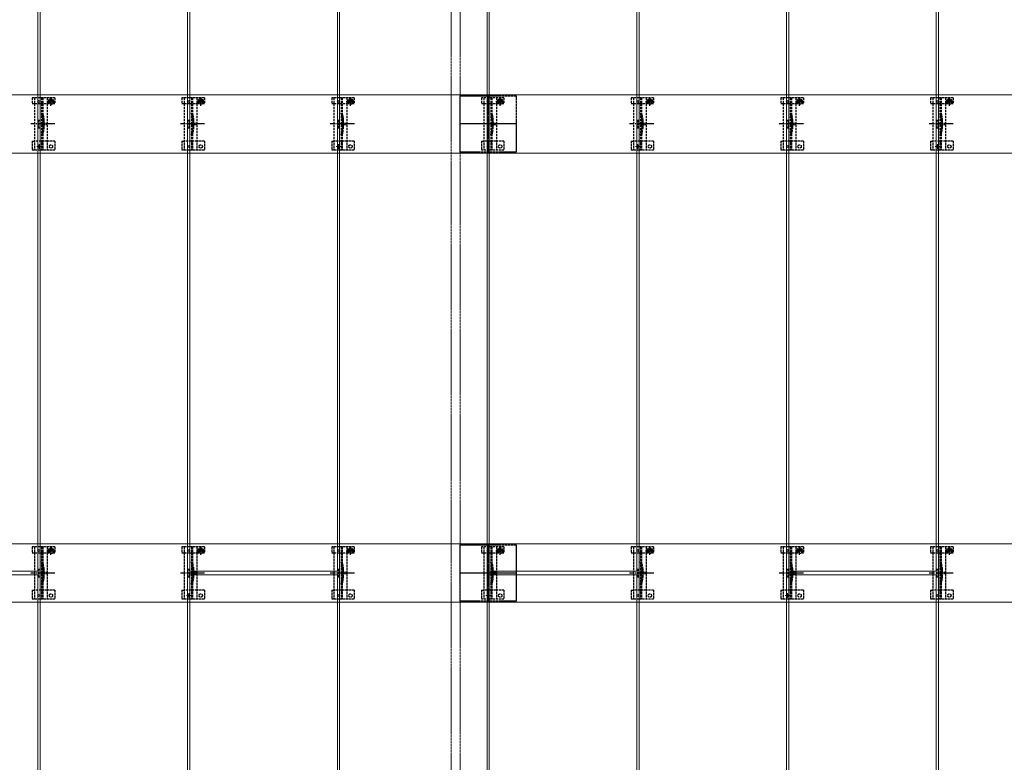
# Model space of a CAD drawing. Units: millimetres. Extents: x 0 to 8410, y 0 to 5940.
# Drawn here: x 4207 to 5522, y 3956 to 4948 of the extents above; entities that cross this region are included whole.
import ezdxf

# ---------------------------------------------------------------- set-up
doc = ezdxf.new("R2010")
doc.units = ezdxf.units.MM
doc.linetypes.add('YCENTER_1', pattern=[13, 10, -1, 1, -1])
doc.linetypes.add('YHIDDEN_1', pattern=[4, 3, -1])
for name, color, linetype, lineweight in [('YKK_11', 7, 'Continuous', 30), ('YKK_11E', 7, 'Continuous', 13), ('YKK_12', 2, 'Continuous', 13), ('YKK_13', 4, 'Continuous', 30)]:
    doc.layers.add(name, color=color, linetype=linetype, lineweight=lineweight)

msp = doc.modelspace()

# ---------------------------------------------------------------- linework, layer by layer
at = {"layer": 'YKK_11', "linetype": 'YHIDDEN_1', "lineweight": -2, "ltscale": 0.5}
for p, q in [((4795.2, 4771.1), (4795.2, 4846.1)), ((4795.2, 4846.1), (4870.2, 4846.1)), ((4870.2, 4846.1), (4870.2, 4771.1)), ((4870.2, 4771.1), (4795.2, 4771.1)), ((4795.2, 4171.1), (4795.2, 4246.1)), ((4795.2, 4246.1), (4870.2, 4246.1)), ((4870.2, 4246.1), (4870.2, 4171.1)), ((4870.2, 4171.1), (4795.2, 4171.1))]:
    msp.add_line(p, q, dxfattribs=at)
at = {"layer": 'YKK_11', "linetype": 'YCENTER_1', "lineweight": -2, "ltscale": 0.5}
for p, q in [((4832.7, 4846.1), (4832.7, 4771.1)), ((4870.2, 4808.6), (4795.2, 4808.6)), ((4832.7, 4246.1), (4832.7, 4171.1)), ((4870.2, 4208.6), (4795.2, 4208.6))]:
    msp.add_line(p, q, dxfattribs=at)
at = {"layer": 'YKK_11E'}
for p, q in [((3035.7, 4847.6), (6629.7, 4847.6)), ((6629.7, 4769.6), (3035.7, 4769.6)), ((3035.7, 4247.6), (6629.7, 4247.6)), ((6629.7, 4169.6), (3035.7, 4169.6))]:
    msp.add_line(p, q, dxfattribs=at)
at = {"layer": 'YKK_12'}
for p, q in [((4231.2, 5406.1), (4231.2, 4211.1)), ((4234.2, 3011.1), (4234.2, 5406.1)), ((4431.2, 5406.1), (4431.2, 3011.1)), ((4434.2, 4211.1), (4434.2, 5406.1)), ((4631.2, 5406.1), (4631.2, 4211.1)), ((4634.2, 3011.1), (4634.2, 5406.1)), ((4831.2, 5406.1), (4831.2, 3011.1)), ((4834.2, 4211.1), (4834.2, 5406.1)), ((5031.2, 5406.1), (5031.2, 4211.1)), ((5034.2, 3011.1), (5034.2, 5406.1)), ((5231.2, 5406.1), (5231.2, 3011.1)), ((5234.2, 4211.1), (5234.2, 5406.1)), ((5431.2, 5406.1), (5431.2, 4211.1)), ((5434.2, 3011.1), (5434.2, 5406.1)), ((4231.2, 4211.1), (4034.2, 4211.1)), ((4631.2, 4211.1), (4434.2, 4211.1)), ((5031.2, 4211.1), (4834.2, 4211.1)), ((5431.2, 4211.1), (5234.2, 4211.1)), ((4034.2, 4206.1), (4231.2, 4206.1)), ((4231.2, 4206.1), (4231.2, 1816.1)), ((4434.2, 1816.1), (4434.2, 4206.1)), ((4434.2, 4206.1), (4631.2, 4206.1)), ((4631.2, 4206.1), (4631.2, 1816.1)), ((4834.2, 1816.1), (4834.2, 4206.1)), ((4834.2, 4206.1), (5031.2, 4206.1)), ((5031.2, 4206.1), (5031.2, 1816.1)), ((5234.2, 1816.1), (5234.2, 4206.1)), ((5234.2, 4206.1), (5431.2, 4206.1)), ((5431.2, 4206.1), (5431.2, 1816.1))]:
    msp.add_line(p, q, dxfattribs=at)
at = {"layer": 'YKK_12', "linetype": 'YHIDDEN_1', "ltscale": 0.5}
for p, q in [((4783.2, 5343.1), (4783.2, 3574.1)), ((4795.2, 5343.1), (4795.2, 3574.1))]:
    msp.add_line(p, q, dxfattribs=at)
at = {"layer": 'YKK_12', "linetype": 'YHIDDEN_1'}
for p, q in [((4235.8, 4778.6), (4229.6, 4778.6)), ((4232.7, 4775.5), (4232.7, 4781.7)), ((4635.8, 4778.6), (4629.6, 4778.6)), ((4632.7, 4775.5), (4632.7, 4781.7)), ((5035.8, 4778.6), (5029.6, 4778.6)), ((5032.7, 4775.5), (5032.7, 4781.7)), ((5435.8, 4778.6), (5429.6, 4778.6)), ((5432.7, 4775.5), (5432.7, 4781.7)), ((4435.8, 4178.6), (4429.6, 4178.6)), ((4432.7, 4175.5), (4432.7, 4181.7)), ((4835.8, 4178.6), (4829.6, 4178.6)), ((4832.7, 4175.5), (4832.7, 4181.7)), ((5235.8, 4178.6), (5229.6, 4178.6)), ((5232.7, 4175.5), (5232.7, 4181.7))]:
    msp.add_line(p, q, dxfattribs=at)
at = {"layer": 'YKK_13', "linetype": 'YHIDDEN_1'}
for p, q in [((4223.7, 4843.6), (4223.7, 4835.8)), ((4253.7, 4843.6), (4223.7, 4843.6)), ((4226.7, 4843.6), (4226.7, 4773.6)), ((4236.2, 4843.6), (4236.2, 4773.6)), ((4237.7, 4843.6), (4237.7, 4773.6)), ((4243.7, 4843.6), (4243.7, 4773.6)), ((4249.1, 4840.6), (4248.3, 4840.6)), ((4248.3, 4840.6), (4248.3, 4839.7)), ((4248.7, 4832.8), (4248.7, 4844.3)), ((4249.1, 4839.7), (4249.1, 4840.6)), ((4253.7, 4843.6), (4253.7, 4835.8)), ((4423.7, 4843.6), (4423.7, 4835.8)), ((4453.7, 4843.6), (4423.7, 4843.6)), ((4426.7, 4843.6), (4426.7, 4773.6)), ((4436.2, 4843.6), (4436.2, 4773.6)), ((4437.7, 4843.6), (4437.7, 4773.6)), ((4443.7, 4843.6), (4443.7, 4773.6)), ((4449.1, 4840.6), (4448.3, 4840.6)), ((4448.3, 4840.6), (4448.3, 4839.7)), ((4448.7, 4832.8), (4448.7, 4844.3)), ((4449.1, 4839.7), (4449.1, 4840.6)), ((4453.7, 4843.6), (4453.7, 4835.8)), ((4623.7, 4843.6), (4623.7, 4835.8)), ((4653.7, 4843.6), (4623.7, 4843.6)), ((4626.7, 4843.6), (4626.7, 4773.6)), ((4636.2, 4843.6), (4636.2, 4773.6)), ((4637.7, 4843.6), (4637.7, 4773.6)), ((4643.7, 4843.6), (4643.7, 4773.6)), ((4649.1, 4840.6), (4648.3, 4840.6)), ((4648.3, 4840.6), (4648.3, 4839.7)), ((4648.7, 4832.8), (4648.7, 4844.3)), ((4649.1, 4839.7), (4649.1, 4840.6)), ((4653.7, 4843.6), (4653.7, 4835.8)), ((4823.7, 4843.6), (4823.7, 4835.8)), ((4853.7, 4843.6), (4823.7, 4843.6)), ((4826.7, 4843.6), (4826.7, 4773.6)), ((4836.2, 4843.6), (4836.2, 4773.6)), ((4837.7, 4843.6), (4837.7, 4773.6)), ((4843.7, 4843.6), (4843.7, 4773.6)), ((4849.1, 4840.6), (4848.3, 4840.6)), ((4848.3, 4840.6), (4848.3, 4839.7)), ((4848.7, 4832.8), (4848.7, 4844.3)), ((4849.1, 4839.7), (4849.1, 4840.6)), ((4853.7, 4843.6), (4853.7, 4835.8)), ((5023.7, 4843.6), (5023.7, 4835.8)), ((5053.7, 4843.6), (5023.7, 4843.6)), ((5026.7, 4843.6), (5026.7, 4773.6)), ((5036.2, 4843.6), (5036.2, 4773.6)), ((5037.7, 4843.6), (5037.7, 4773.6)), ((5043.7, 4843.6), (5043.7, 4773.6)), ((5049.1, 4840.6), (5048.3, 4840.6)), ((5048.3, 4840.6), (5048.3, 4839.7)), ((5048.7, 4832.8), (5048.7, 4844.3)), ((5049.1, 4839.7), (5049.1, 4840.6)), ((5053.7, 4843.6), (5053.7, 4835.8)), ((5223.7, 4843.6), (5223.7, 4835.8)), ((5253.7, 4843.6), (5223.7, 4843.6)), ((5226.7, 4843.6), (5226.7, 4773.6)), ((5236.2, 4843.6), (5236.2, 4773.6)), ((5237.7, 4843.6), (5237.7, 4773.6)), ((5243.7, 4843.6), (5243.7, 4773.6)), ((5249.1, 4840.6), (5248.3, 4840.6)), ((5248.3, 4840.6), (5248.3, 4839.7)), ((5248.7, 4832.8), (5248.7, 4844.3)), ((5249.1, 4839.7), (5249.1, 4840.6)), ((5253.7, 4843.6), (5253.7, 4835.8)), ((5423.7, 4843.6), (5423.7, 4835.8)), ((5453.7, 4843.6), (5423.7, 4843.6)), ((5426.7, 4843.6), (5426.7, 4773.6)), ((5436.2, 4843.6), (5436.2, 4773.6)), ((5437.7, 4843.6), (5437.7, 4773.6)), ((5443.7, 4843.6), (5443.7, 4773.6)), ((5449.1, 4840.6), (5448.3, 4840.6)), ((5448.3, 4840.6), (5448.3, 4839.7)), ((5448.7, 4832.8), (5448.7, 4844.3)), ((5449.1, 4839.7), (5449.1, 4840.6)), ((5453.7, 4843.6), (5453.7, 4835.8)), ((4223.7, 4835.8), (4226.7, 4835.8)), ((4226.8, 4835.8), (4243.7, 4835.8)), ((4243, 4838.5), (4254.5, 4838.5)), ((4243.7, 4835.8), (4246.5, 4835.8)), ((4246.5, 4838.6), (4246.5, 4835.8)), ((4247.5, 4838.9), (4246.7, 4838.9)), ((4246.7, 4838.9), (4246.7, 4838.1)), ((4246.7, 4838.1), (4247.5, 4838.1)), ((4248.3, 4837.3), (4248.3, 4836.5)), ((4248.3, 4836.5), (4249.1, 4836.5)), ((4249.1, 4836.5), (4249.1, 4837.3)), ((4250.8, 4838.9), (4249.9, 4838.9)), ((4249.9, 4838.1), (4250.8, 4838.1)), ((4250.8, 4838.1), (4250.8, 4838.9)), ((4251, 4838.6), (4251, 4835.8)), ((4251, 4835.8), (4253.7, 4835.8)), ((4423.7, 4835.8), (4426.7, 4835.8)), ((4426.8, 4835.8), (4443.7, 4835.8)), ((4443, 4838.5), (4454.5, 4838.5)), ((4443.7, 4835.8), (4446.5, 4835.8)), ((4446.5, 4838.6), (4446.5, 4835.8)), ((4447.5, 4838.9), (4446.7, 4838.9)), ((4446.7, 4838.9), (4446.7, 4838.1)), ((4446.7, 4838.1), (4447.5, 4838.1)), ((4448.3, 4837.3), (4448.3, 4836.5)), ((4448.3, 4836.5), (4449.1, 4836.5)), ((4449.1, 4836.5), (4449.1, 4837.3)), ((4450.8, 4838.9), (4449.9, 4838.9)), ((4449.9, 4838.1), (4450.8, 4838.1)), ((4450.8, 4838.1), (4450.8, 4838.9)), ((4451, 4838.6), (4451, 4835.8)), ((4451, 4835.8), (4453.7, 4835.8)), ((4623.7, 4835.8), (4626.7, 4835.8)), ((4626.8, 4835.8), (4643.7, 4835.8)), ((4643, 4838.5), (4654.5, 4838.5)), ((4643.7, 4835.8), (4646.5, 4835.8)), ((4646.5, 4838.6), (4646.5, 4835.8)), ((4647.5, 4838.9), (4646.7, 4838.9)), ((4646.7, 4838.9), (4646.7, 4838.1)), ((4646.7, 4838.1), (4647.5, 4838.1)), ((4648.3, 4837.3), (4648.3, 4836.5)), ((4648.3, 4836.5), (4649.1, 4836.5)), ((4649.1, 4836.5), (4649.1, 4837.3)), ((4650.8, 4838.9), (4649.9, 4838.9)), ((4649.9, 4838.1), (4650.8, 4838.1)), ((4650.8, 4838.1), (4650.8, 4838.9)), ((4651, 4838.6), (4651, 4835.8)), ((4651, 4835.8), (4653.7, 4835.8)), ((4823.7, 4835.8), (4826.7, 4835.8)), ((4826.8, 4835.8), (4843.7, 4835.8)), ((4843, 4838.5), (4854.5, 4838.5)), ((4843.7, 4835.8), (4846.5, 4835.8)), ((4846.5, 4838.6), (4846.5, 4835.8)), ((4847.5, 4838.9), (4846.7, 4838.9)), ((4846.7, 4838.9), (4846.7, 4838.1)), ((4846.7, 4838.1), (4847.5, 4838.1)), ((4848.3, 4837.3), (4848.3, 4836.5)), ((4848.3, 4836.5), (4849.1, 4836.5)), ((4849.1, 4836.5), (4849.1, 4837.3)), ((4850.8, 4838.9), (4849.9, 4838.9)), ((4849.9, 4838.1), (4850.8, 4838.1)), ((4850.8, 4838.1), (4850.8, 4838.9)), ((4851, 4838.6), (4851, 4835.8)), ((4851, 4835.8), (4853.7, 4835.8)), ((5023.7, 4835.8), (5026.7, 4835.8)), ((5026.8, 4835.8), (5043.7, 4835.8)), ((5043, 4838.5), (5054.5, 4838.5)), ((5043.7, 4835.8), (5046.5, 4835.8)), ((5046.5, 4838.6), (5046.5, 4835.8)), ((5047.5, 4838.9), (5046.7, 4838.9)), ((5046.7, 4838.9), (5046.7, 4838.1)), ((5046.7, 4838.1), (5047.5, 4838.1)), ((5048.3, 4837.3), (5048.3, 4836.5)), ((5048.3, 4836.5), (5049.1, 4836.5)), ((5049.1, 4836.5), (5049.1, 4837.3)), ((5050.8, 4838.9), (5049.9, 4838.9)), ((5049.9, 4838.1), (5050.8, 4838.1)), ((5050.8, 4838.1), (5050.8, 4838.9)), ((5051, 4838.6), (5051, 4835.8)), ((5051, 4835.8), (5053.7, 4835.8)), ((5223.7, 4835.8), (5226.7, 4835.8)), ((5226.8, 4835.8), (5243.7, 4835.8)), ((5243, 4838.5), (5254.5, 4838.5)), ((5243.7, 4835.8), (5246.5, 4835.8)), ((5246.5, 4838.6), (5246.5, 4835.8)), ((5247.5, 4838.9), (5246.7, 4838.9)), ((5246.7, 4838.9), (5246.7, 4838.1)), ((5246.7, 4838.1), (5247.5, 4838.1)), ((5248.3, 4837.3), (5248.3, 4836.5)), ((5248.3, 4836.5), (5249.1, 4836.5)), ((5249.1, 4836.5), (5249.1, 4837.3)), ((5250.8, 4838.9), (5249.9, 4838.9)), ((5249.9, 4838.1), (5250.8, 4838.1)), ((5250.8, 4838.1), (5250.8, 4838.9)), ((5251, 4838.6), (5251, 4835.8)), ((5251, 4835.8), (5253.7, 4835.8)), ((5423.7, 4835.8), (5426.7, 4835.8)), ((5426.8, 4835.8), (5443.7, 4835.8)), ((5443, 4838.5), (5454.5, 4838.5)), ((5443.7, 4835.8), (5446.5, 4835.8)), ((5446.5, 4838.6), (5446.5, 4835.8)), ((5447.5, 4838.9), (5446.7, 4838.9)), ((5446.7, 4838.9), (5446.7, 4838.1)), ((5446.7, 4838.1), (5447.5, 4838.1)), ((5448.3, 4837.3), (5448.3, 4836.5)), ((5448.3, 4836.5), (5449.1, 4836.5)), ((5449.1, 4836.5), (5449.1, 4837.3)), ((5450.8, 4838.9), (5449.9, 4838.9)), ((5449.9, 4838.1), (5450.8, 4838.1)), ((5450.8, 4838.1), (5450.8, 4838.9)), ((5451, 4838.6), (5451, 4835.8)), ((5451, 4835.8), (5453.7, 4835.8)), ((4238, 4813.7), (4238, 4803.5)), ((4438, 4813.7), (4438, 4803.5)), ((4638, 4813.7), (4638, 4803.5)), ((4838, 4813.7), (4838, 4803.5)), ((5038, 4813.7), (5038, 4803.5)), ((5238, 4813.7), (5238, 4803.5)), ((5438, 4813.7), (5438, 4803.5)), ((4231.7, 4813.6), (4231.7, 4803.6)), ((4231.7, 4813.6), (4233.7, 4813.6)), ((4231.7, 4803.6), (4233.7, 4803.6)), ((4233.7, 4813.6), (4233.7, 4803.6)), ((4431.7, 4813.6), (4431.7, 4803.6)), ((4431.7, 4813.6), (4433.7, 4813.6)), ((4431.7, 4803.6), (4433.7, 4803.6)), ((4433.7, 4813.6), (4433.7, 4803.6)), ((4631.7, 4813.6), (4631.7, 4803.6)), ((4631.7, 4813.6), (4633.7, 4813.6)), ((4631.7, 4803.6), (4633.7, 4803.6)), ((4633.7, 4813.6), (4633.7, 4803.6)), ((4831.7, 4813.6), (4831.7, 4803.6)), ((4831.7, 4813.6), (4833.7, 4813.6)), ((4831.7, 4803.6), (4833.7, 4803.6)), ((4833.7, 4813.6), (4833.7, 4803.6)), ((5031.7, 4813.6), (5031.7, 4803.6)), ((5031.7, 4813.6), (5033.7, 4813.6)), ((5031.7, 4803.6), (5033.7, 4803.6)), ((5033.7, 4813.6), (5033.7, 4803.6)), ((5231.7, 4813.6), (5231.7, 4803.6)), ((5231.7, 4813.6), (5233.7, 4813.6)), ((5231.7, 4803.6), (5233.7, 4803.6)), ((5233.7, 4813.6), (5233.7, 4803.6)), ((5431.7, 4813.6), (5431.7, 4803.6)), ((5431.7, 4813.6), (5433.7, 4813.6)), ((5431.7, 4803.6), (5433.7, 4803.6)), ((5433.7, 4813.6), (5433.7, 4803.6)), ((4223.7, 4785.6), (4223.7, 4773.6)), ((4223.7, 4785.6), (4226.7, 4785.6)), ((4243.7, 4785.6), (4226.7, 4785.6)), ((4253.7, 4785.6), (4243.7, 4785.6)), ((4253.7, 4785.6), (4253.7, 4773.6)), ((4423.7, 4785.6), (4423.7, 4773.6)), ((4423.7, 4785.6), (4426.7, 4785.6)), ((4443.7, 4785.6), (4426.7, 4785.6)), ((4453.7, 4785.6), (4443.7, 4785.6)), ((4453.7, 4785.6), (4453.7, 4773.6)), ((4623.7, 4785.6), (4623.7, 4773.6)), ((4623.7, 4785.6), (4626.7, 4785.6)), ((4643.7, 4785.6), (4626.7, 4785.6)), ((4653.7, 4785.6), (4643.7, 4785.6)), ((4653.7, 4785.6), (4653.7, 4773.6)), ((4823.7, 4785.6), (4823.7, 4773.6)), ((4823.7, 4785.6), (4826.7, 4785.6)), ((4843.7, 4785.6), (4826.7, 4785.6)), ((4853.7, 4785.6), (4843.7, 4785.6)), ((4853.7, 4785.6), (4853.7, 4773.6)), ((5023.7, 4785.6), (5023.7, 4773.6)), ((5023.7, 4785.6), (5026.7, 4785.6)), ((5043.7, 4785.6), (5026.7, 4785.6)), ((5053.7, 4785.6), (5043.7, 4785.6)), ((5053.7, 4785.6), (5053.7, 4773.6)), ((5223.7, 4785.6), (5223.7, 4773.6)), ((5223.7, 4785.6), (5226.7, 4785.6)), ((5243.7, 4785.6), (5226.7, 4785.6)), ((5253.7, 4785.6), (5243.7, 4785.6)), ((5253.7, 4785.6), (5253.7, 4773.6)), ((5423.7, 4785.6), (5423.7, 4773.6)), ((5423.7, 4785.6), (5426.7, 4785.6)), ((5443.7, 4785.6), (5426.7, 4785.6)), ((5453.7, 4785.6), (5443.7, 4785.6)), ((5453.7, 4785.6), (5453.7, 4773.6)), ((4253.7, 4773.6), (4223.7, 4773.6)), ((4453.7, 4773.6), (4423.7, 4773.6)), ((4653.7, 4773.6), (4623.7, 4773.6)), ((4853.7, 4773.6), (4823.7, 4773.6)), ((5053.7, 4773.6), (5023.7, 4773.6)), ((5253.7, 4773.6), (5223.7, 4773.6)), ((5453.7, 4773.6), (5423.7, 4773.6)), ((4223.7, 4243.6), (4223.7, 4235.8)), ((4253.7, 4243.6), (4223.7, 4243.6)), ((4223.7, 4235.8), (4226.7, 4235.8)), ((4226.7, 4243.6), (4226.7, 4173.6)), ((4226.8, 4235.8), (4243.7, 4235.8)), ((4236.2, 4243.6), (4236.2, 4173.6)), ((4237.7, 4243.6), (4237.7, 4173.6)), ((4243, 4238.5), (4254.5, 4238.5)), ((4243.7, 4243.6), (4243.7, 4173.6)), ((4243.7, 4235.8), (4246.5, 4235.8)), ((4246.5, 4238.6), (4246.5, 4235.8)), ((4247.5, 4238.9), (4246.7, 4238.9)), ((4246.7, 4238.9), (4246.7, 4238.1)), ((4246.7, 4238.1), (4247.5, 4238.1)), ((4249.1, 4240.6), (4248.3, 4240.6)), ((4248.3, 4240.6), (4248.3, 4239.7)), ((4248.3, 4237.3), (4248.3, 4236.5)), ((4248.3, 4236.5), (4249.1, 4236.5)), ((4248.7, 4232.8), (4248.7, 4244.3)), ((4249.1, 4239.7), (4249.1, 4240.6)), ((4249.1, 4236.5), (4249.1, 4237.3)), ((4250.8, 4238.9), (4249.9, 4238.9)), ((4249.9, 4238.1), (4250.8, 4238.1)), ((4250.8, 4238.1), (4250.8, 4238.9)), ((4251, 4238.6), (4251, 4235.8)), ((4251, 4235.8), (4253.7, 4235.8)), ((4253.7, 4243.6), (4253.7, 4235.8)), ((4423.7, 4243.6), (4423.7, 4235.8)), ((4453.7, 4243.6), (4423.7, 4243.6)), ((4423.7, 4235.8), (4426.7, 4235.8)), ((4426.7, 4243.6), (4426.7, 4173.6)), ((4426.8, 4235.8), (4443.7, 4235.8)), ((4436.2, 4243.6), (4436.2, 4173.6)), ((4437.7, 4243.6), (4437.7, 4173.6)), ((4443, 4238.5), (4454.5, 4238.5)), ((4443.7, 4243.6), (4443.7, 4173.6)), ((4443.7, 4235.8), (4446.5, 4235.8)), ((4446.5, 4238.6), (4446.5, 4235.8)), ((4447.5, 4238.9), (4446.7, 4238.9)), ((4446.7, 4238.9), (4446.7, 4238.1)), ((4446.7, 4238.1), (4447.5, 4238.1)), ((4449.1, 4240.6), (4448.3, 4240.6)), ((4448.3, 4240.6), (4448.3, 4239.7)), ((4448.3, 4237.3), (4448.3, 4236.5)), ((4448.3, 4236.5), (4449.1, 4236.5)), ((4448.7, 4232.8), (4448.7, 4244.3)), ((4449.1, 4239.7), (4449.1, 4240.6)), ((4449.1, 4236.5), (4449.1, 4237.3)), ((4450.8, 4238.9), (4449.9, 4238.9)), ((4449.9, 4238.1), (4450.8, 4238.1)), ((4450.8, 4238.1), (4450.8, 4238.9)), ((4451, 4238.6), (4451, 4235.8)), ((4451, 4235.8), (4453.7, 4235.8)), ((4453.7, 4243.6), (4453.7, 4235.8)), ((4623.7, 4243.6), (4623.7, 4235.8)), ((4653.7, 4243.6), (4623.7, 4243.6)), ((4623.7, 4235.8), (4626.7, 4235.8)), ((4626.7, 4243.6), (4626.7, 4173.6)), ((4626.8, 4235.8), (4643.7, 4235.8)), ((4636.2, 4243.6), (4636.2, 4173.6)), ((4637.7, 4243.6), (4637.7, 4173.6)), ((4643, 4238.5), (4654.5, 4238.5)), ((4643.7, 4243.6), (4643.7, 4173.6)), ((4643.7, 4235.8), (4646.5, 4235.8)), ((4646.5, 4238.6), (4646.5, 4235.8)), ((4647.5, 4238.9), (4646.7, 4238.9)), ((4646.7, 4238.9), (4646.7, 4238.1)), ((4646.7, 4238.1), (4647.5, 4238.1)), ((4649.1, 4240.6), (4648.3, 4240.6)), ((4648.3, 4240.6), (4648.3, 4239.7)), ((4648.3, 4237.3), (4648.3, 4236.5)), ((4648.3, 4236.5), (4649.1, 4236.5)), ((4648.7, 4232.8), (4648.7, 4244.3)), ((4649.1, 4239.7), (4649.1, 4240.6)), ((4649.1, 4236.5), (4649.1, 4237.3)), ((4650.8, 4238.9), (4649.9, 4238.9)), ((4649.9, 4238.1), (4650.8, 4238.1)), ((4650.8, 4238.1), (4650.8, 4238.9)), ((4651, 4238.6), (4651, 4235.8)), ((4651, 4235.8), (4653.7, 4235.8)), ((4653.7, 4243.6), (4653.7, 4235.8)), ((4823.7, 4243.6), (4823.7, 4235.8)), ((4853.7, 4243.6), (4823.7, 4243.6)), ((4823.7, 4235.8), (4826.7, 4235.8)), ((4826.7, 4243.6), (4826.7, 4173.6)), ((4826.8, 4235.8), (4843.7, 4235.8)), ((4836.2, 4243.6), (4836.2, 4173.6)), ((4837.7, 4243.6), (4837.7, 4173.6)), ((4843, 4238.5), (4854.5, 4238.5)), ((4843.7, 4243.6), (4843.7, 4173.6)), ((4843.7, 4235.8), (4846.5, 4235.8)), ((4846.5, 4238.6), (4846.5, 4235.8)), ((4847.5, 4238.9), (4846.7, 4238.9)), ((4846.7, 4238.9), (4846.7, 4238.1)), ((4846.7, 4238.1), (4847.5, 4238.1)), ((4849.1, 4240.6), (4848.3, 4240.6)), ((4848.3, 4240.6), (4848.3, 4239.7)), ((4848.3, 4237.3), (4848.3, 4236.5)), ((4848.3, 4236.5), (4849.1, 4236.5)), ((4848.7, 4232.8), (4848.7, 4244.3)), ((4849.1, 4239.7), (4849.1, 4240.6)), ((4849.1, 4236.5), (4849.1, 4237.3)), ((4850.8, 4238.9), (4849.9, 4238.9)), ((4849.9, 4238.1), (4850.8, 4238.1)), ((4850.8, 4238.1), (4850.8, 4238.9)), ((4851, 4238.6), (4851, 4235.8)), ((4851, 4235.8), (4853.7, 4235.8)), ((4853.7, 4243.6), (4853.7, 4235.8)), ((5023.7, 4243.6), (5023.7, 4235.8)), ((5053.7, 4243.6), (5023.7, 4243.6)), ((5023.7, 4235.8), (5026.7, 4235.8)), ((5026.7, 4243.6), (5026.7, 4173.6)), ((5026.8, 4235.8), (5043.7, 4235.8)), ((5036.2, 4243.6), (5036.2, 4173.6)), ((5037.7, 4243.6), (5037.7, 4173.6)), ((5043, 4238.5), (5054.5, 4238.5)), ((5043.7, 4243.6), (5043.7, 4173.6)), ((5043.7, 4235.8), (5046.5, 4235.8)), ((5046.5, 4238.6), (5046.5, 4235.8)), ((5047.5, 4238.9), (5046.7, 4238.9)), ((5046.7, 4238.9), (5046.7, 4238.1)), ((5046.7, 4238.1), (5047.5, 4238.1)), ((5049.1, 4240.6), (5048.3, 4240.6)), ((5048.3, 4240.6), (5048.3, 4239.7)), ((5048.3, 4237.3), (5048.3, 4236.5)), ((5048.3, 4236.5), (5049.1, 4236.5)), ((5048.7, 4232.8), (5048.7, 4244.3)), ((5049.1, 4239.7), (5049.1, 4240.6)), ((5049.1, 4236.5), (5049.1, 4237.3)), ((5050.8, 4238.9), (5049.9, 4238.9)), ((5049.9, 4238.1), (5050.8, 4238.1)), ((5050.8, 4238.1), (5050.8, 4238.9)), ((5051, 4238.6), (5051, 4235.8)), ((5051, 4235.8), (5053.7, 4235.8)), ((5053.7, 4243.6), (5053.7, 4235.8)), ((5223.7, 4243.6), (5223.7, 4235.8)), ((5253.7, 4243.6), (5223.7, 4243.6)), ((5223.7, 4235.8), (5226.7, 4235.8)), ((5226.7, 4243.6), (5226.7, 4173.6)), ((5226.8, 4235.8), (5243.7, 4235.8)), ((5236.2, 4243.6), (5236.2, 4173.6)), ((5237.7, 4243.6), (5237.7, 4173.6)), ((5243, 4238.5), (5254.5, 4238.5)), ((5243.7, 4243.6), (5243.7, 4173.6)), ((5243.7, 4235.8), (5246.5, 4235.8)), ((5246.5, 4238.6), (5246.5, 4235.8)), ((5247.5, 4238.9), (5246.7, 4238.9)), ((5246.7, 4238.9), (5246.7, 4238.1)), ((5246.7, 4238.1), (5247.5, 4238.1)), ((5249.1, 4240.6), (5248.3, 4240.6)), ((5248.3, 4240.6), (5248.3, 4239.7)), ((5248.3, 4237.3), (5248.3, 4236.5)), ((5248.3, 4236.5), (5249.1, 4236.5)), ((5248.7, 4232.8), (5248.7, 4244.3)), ((5249.1, 4239.7), (5249.1, 4240.6)), ((5249.1, 4236.5), (5249.1, 4237.3)), ((5250.8, 4238.9), (5249.9, 4238.9)), ((5249.9, 4238.1), (5250.8, 4238.1)), ((5250.8, 4238.1), (5250.8, 4238.9)), ((5251, 4238.6), (5251, 4235.8)), ((5251, 4235.8), (5253.7, 4235.8)), ((5253.7, 4243.6), (5253.7, 4235.8)), ((5423.7, 4243.6), (5423.7, 4235.8)), ((5453.7, 4243.6), (5423.7, 4243.6)), ((5423.7, 4235.8), (5426.7, 4235.8)), ((5426.7, 4243.6), (5426.7, 4173.6)), ((5426.8, 4235.8), (5443.7, 4235.8)), ((5436.2, 4243.6), (5436.2, 4173.6)), ((5437.7, 4243.6), (5437.7, 4173.6)), ((5443, 4238.5), (5454.5, 4238.5)), ((5443.7, 4243.6), (5443.7, 4173.6)), ((5443.7, 4235.8), (5446.5, 4235.8)), ((5446.5, 4238.6), (5446.5, 4235.8)), ((5447.5, 4238.9), (5446.7, 4238.9)), ((5446.7, 4238.9), (5446.7, 4238.1)), ((5446.7, 4238.1), (5447.5, 4238.1)), ((5449.1, 4240.6), (5448.3, 4240.6)), ((5448.3, 4240.6), (5448.3, 4239.7)), ((5448.3, 4237.3), (5448.3, 4236.5)), ((5448.3, 4236.5), (5449.1, 4236.5)), ((5448.7, 4232.8), (5448.7, 4244.3)), ((5449.1, 4239.7), (5449.1, 4240.6)), ((5449.1, 4236.5), (5449.1, 4237.3)), ((5450.8, 4238.9), (5449.9, 4238.9)), ((5449.9, 4238.1), (5450.8, 4238.1)), ((5450.8, 4238.1), (5450.8, 4238.9)), ((5451, 4238.6), (5451, 4235.8)), ((5451, 4235.8), (5453.7, 4235.8)), ((5453.7, 4243.6), (5453.7, 4235.8)), ((4231.7, 4213.6), (4231.7, 4203.6)), ((4231.7, 4213.6), (4233.7, 4213.6)), ((4233.7, 4213.6), (4233.7, 4203.6)), ((4238, 4213.7), (4238, 4203.5)), ((4431.7, 4213.6), (4431.7, 4203.6)), ((4431.7, 4213.6), (4433.7, 4213.6)), ((4433.7, 4213.6), (4433.7, 4203.6)), ((4438, 4213.7), (4438, 4203.5)), ((4631.7, 4213.6), (4631.7, 4203.6)), ((4631.7, 4213.6), (4633.7, 4213.6)), ((4633.7, 4213.6), (4633.7, 4203.6)), ((4638, 4213.7), (4638, 4203.5)), ((4831.7, 4213.6), (4831.7, 4203.6)), ((4831.7, 4213.6), (4833.7, 4213.6)), ((4833.7, 4213.6), (4833.7, 4203.6)), ((4838, 4213.7), (4838, 4203.5)), ((5031.7, 4213.6), (5031.7, 4203.6)), ((5031.7, 4213.6), (5033.7, 4213.6)), ((5033.7, 4213.6), (5033.7, 4203.6)), ((5038, 4213.7), (5038, 4203.5)), ((5231.7, 4213.6), (5231.7, 4203.6)), ((5231.7, 4213.6), (5233.7, 4213.6)), ((5233.7, 4213.6), (5233.7, 4203.6)), ((5238, 4213.7), (5238, 4203.5)), ((5431.7, 4213.6), (5431.7, 4203.6)), ((5431.7, 4213.6), (5433.7, 4213.6)), ((5433.7, 4213.6), (5433.7, 4203.6)), ((5438, 4213.7), (5438, 4203.5)), ((4231.7, 4203.6), (4233.7, 4203.6)), ((4431.7, 4203.6), (4433.7, 4203.6)), ((4631.7, 4203.6), (4633.7, 4203.6)), ((4831.7, 4203.6), (4833.7, 4203.6)), ((5031.7, 4203.6), (5033.7, 4203.6)), ((5231.7, 4203.6), (5233.7, 4203.6)), ((5431.7, 4203.6), (5433.7, 4203.6)), ((4223.7, 4185.6), (4223.7, 4173.6)), ((4223.7, 4185.6), (4226.7, 4185.6)), ((4243.7, 4185.6), (4226.7, 4185.6)), ((4253.7, 4185.6), (4243.7, 4185.6)), ((4253.7, 4185.6), (4253.7, 4173.6)), ((4423.7, 4185.6), (4423.7, 4173.6)), ((4423.7, 4185.6), (4426.7, 4185.6)), ((4443.7, 4185.6), (4426.7, 4185.6)), ((4453.7, 4185.6), (4443.7, 4185.6)), ((4453.7, 4185.6), (4453.7, 4173.6)), ((4623.7, 4185.6), (4623.7, 4173.6)), ((4623.7, 4185.6), (4626.7, 4185.6)), ((4643.7, 4185.6), (4626.7, 4185.6)), ((4653.7, 4185.6), (4643.7, 4185.6)), ((4653.7, 4185.6), (4653.7, 4173.6)), ((4823.7, 4185.6), (4823.7, 4173.6)), ((4823.7, 4185.6), (4826.7, 4185.6)), ((4843.7, 4185.6), (4826.7, 4185.6)), ((4853.7, 4185.6), (4843.7, 4185.6)), ((4853.7, 4185.6), (4853.7, 4173.6)), ((5023.7, 4185.6), (5023.7, 4173.6)), ((5023.7, 4185.6), (5026.7, 4185.6)), ((5043.7, 4185.6), (5026.7, 4185.6)), ((5053.7, 4185.6), (5043.7, 4185.6)), ((5053.7, 4185.6), (5053.7, 4173.6)), ((5223.7, 4185.6), (5223.7, 4173.6)), ((5223.7, 4185.6), (5226.7, 4185.6)), ((5243.7, 4185.6), (5226.7, 4185.6)), ((5253.7, 4185.6), (5243.7, 4185.6)), ((5253.7, 4185.6), (5253.7, 4173.6)), ((5423.7, 4185.6), (5423.7, 4173.6)), ((5423.7, 4185.6), (5426.7, 4185.6)), ((5443.7, 4185.6), (5426.7, 4185.6)), ((5453.7, 4185.6), (5443.7, 4185.6)), ((5453.7, 4185.6), (5453.7, 4173.6)), ((4253.7, 4173.6), (4223.7, 4173.6)), ((4453.7, 4173.6), (4423.7, 4173.6)), ((4653.7, 4173.6), (4623.7, 4173.6)), ((4853.7, 4173.6), (4823.7, 4173.6)), ((5053.7, 4173.6), (5023.7, 4173.6)), ((5253.7, 4173.6), (5223.7, 4173.6)), ((5453.7, 4173.6), (5423.7, 4173.6))]:
    msp.add_line(p, q, dxfattribs=at)
at = {"layer": 'YKK_13', "linetype": 'YHIDDEN_1', "lineweight": 15}
for p, q in [((4239.5, 4813.9), (4239.5, 4803.3)), ((4439.5, 4813.9), (4439.5, 4803.3)), ((4639.5, 4813.9), (4639.5, 4803.3)), ((4839.5, 4813.9), (4839.5, 4803.3)), ((5039.5, 4813.9), (5039.5, 4803.3)), ((5239.5, 4813.9), (5239.5, 4803.3)), ((5439.5, 4813.9), (5439.5, 4803.3)), ((4239.5, 4213.9), (4239.5, 4203.3)), ((4439.5, 4213.9), (4439.5, 4203.3)), ((4639.5, 4213.9), (4639.5, 4203.3)), ((4839.5, 4213.9), (4839.5, 4203.3)), ((5039.5, 4213.9), (5039.5, 4203.3)), ((5239.5, 4213.9), (5239.5, 4203.3)), ((5439.5, 4213.9), (5439.5, 4203.3))]:
    msp.add_line(p, q, dxfattribs=at)
at = {"layer": 'YKK_13', "linetype": 'YCENTER_1'}
for p, q in [((4253.9, 4808.6), (4221.6, 4808.6)), ((4453.9, 4808.6), (4421.6, 4808.6)), ((4653.9, 4808.6), (4621.6, 4808.6)), ((4853.9, 4808.6), (4821.6, 4808.6)), ((5053.9, 4808.6), (5021.6, 4808.6)), ((5253.9, 4808.6), (5221.6, 4808.6)), ((5453.9, 4808.6), (5421.6, 4808.6)), ((4253.9, 4208.6), (4221.6, 4208.6)), ((4453.9, 4208.6), (4421.6, 4208.6)), ((4653.9, 4208.6), (4621.6, 4208.6)), ((4853.9, 4208.6), (4821.6, 4208.6)), ((5053.9, 4208.6), (5021.6, 4208.6)), ((5253.9, 4208.6), (5221.6, 4208.6)), ((5453.9, 4208.6), (5421.6, 4208.6))]:
    msp.add_line(p, q, dxfattribs=at)
at = {"layer": 'YKK_13', "linetype": 'YHIDDEN_1', "lineweight": 13, "ltscale": 0.5}
for p, q in [((4239.6, 4810.7), (4236, 4808.6)), ((4239.6, 4806.5), (4236, 4808.6)), ((4239.6, 4809.7), (4239.6, 4810.7)), ((4243.1, 4809.7), (4239.6, 4809.7)), ((4239.6, 4806.5), (4239.6, 4807.6)), ((4239.6, 4807.6), (4243.1, 4807.6)), ((4243.1, 4807.6), (4243.1, 4809.7)), ((4439.6, 4810.7), (4436, 4808.6)), ((4439.6, 4806.5), (4436, 4808.6)), ((4439.6, 4809.7), (4439.6, 4810.7)), ((4443.1, 4809.7), (4439.6, 4809.7)), ((4439.6, 4806.5), (4439.6, 4807.6)), ((4439.6, 4807.6), (4443.1, 4807.6)), ((4443.1, 4807.6), (4443.1, 4809.7)), ((4639.6, 4810.7), (4636, 4808.6)), ((4639.6, 4806.5), (4636, 4808.6)), ((4639.6, 4809.7), (4639.6, 4810.7)), ((4643.1, 4809.7), (4639.6, 4809.7)), ((4639.6, 4806.5), (4639.6, 4807.6)), ((4639.6, 4807.6), (4643.1, 4807.6)), ((4643.1, 4807.6), (4643.1, 4809.7)), ((4839.6, 4810.7), (4836, 4808.6)), ((4839.6, 4806.5), (4836, 4808.6)), ((4839.6, 4809.7), (4839.6, 4810.7)), ((4843.1, 4809.7), (4839.6, 4809.7)), ((4839.6, 4806.5), (4839.6, 4807.6)), ((4839.6, 4807.6), (4843.1, 4807.6)), ((4843.1, 4807.6), (4843.1, 4809.7)), ((5039.6, 4810.7), (5036, 4808.6)), ((5039.6, 4806.5), (5036, 4808.6)), ((5039.6, 4809.7), (5039.6, 4810.7)), ((5043.1, 4809.7), (5039.6, 4809.7)), ((5039.6, 4806.5), (5039.6, 4807.6)), ((5039.6, 4807.6), (5043.1, 4807.6)), ((5043.1, 4807.6), (5043.1, 4809.7)), ((5239.6, 4810.7), (5236, 4808.6)), ((5239.6, 4806.5), (5236, 4808.6)), ((5239.6, 4809.7), (5239.6, 4810.7)), ((5243.1, 4809.7), (5239.6, 4809.7)), ((5239.6, 4806.5), (5239.6, 4807.6)), ((5239.6, 4807.6), (5243.1, 4807.6)), ((5243.1, 4807.6), (5243.1, 4809.7)), ((5439.6, 4810.7), (5436, 4808.6)), ((5439.6, 4806.5), (5436, 4808.6)), ((5439.6, 4809.7), (5439.6, 4810.7)), ((5443.1, 4809.7), (5439.6, 4809.7)), ((5439.6, 4806.5), (5439.6, 4807.6)), ((5439.6, 4807.6), (5443.1, 4807.6)), ((5443.1, 4807.6), (5443.1, 4809.7)), ((4239.6, 4210.7), (4236, 4208.6)), ((4239.6, 4209.7), (4239.6, 4210.7)), ((4243.1, 4209.7), (4239.6, 4209.7)), ((4243.1, 4207.6), (4243.1, 4209.7)), ((4439.6, 4210.7), (4436, 4208.6)), ((4439.6, 4209.7), (4439.6, 4210.7)), ((4443.1, 4209.7), (4439.6, 4209.7)), ((4443.1, 4207.6), (4443.1, 4209.7)), ((4639.6, 4210.7), (4636, 4208.6)), ((4639.6, 4209.7), (4639.6, 4210.7)), ((4643.1, 4209.7), (4639.6, 4209.7)), ((4643.1, 4207.6), (4643.1, 4209.7)), ((4839.6, 4210.7), (4836, 4208.6)), ((4839.6, 4209.7), (4839.6, 4210.7)), ((4843.1, 4209.7), (4839.6, 4209.7)), ((4843.1, 4207.6), (4843.1, 4209.7)), ((5039.6, 4210.7), (5036, 4208.6)), ((5039.6, 4209.7), (5039.6, 4210.7)), ((5043.1, 4209.7), (5039.6, 4209.7)), ((5043.1, 4207.6), (5043.1, 4209.7)), ((5239.6, 4210.7), (5236, 4208.6)), ((5239.6, 4209.7), (5239.6, 4210.7)), ((5243.1, 4209.7), (5239.6, 4209.7)), ((5243.1, 4207.6), (5243.1, 4209.7)), ((5439.6, 4210.7), (5436, 4208.6)), ((5439.6, 4209.7), (5439.6, 4210.7)), ((5443.1, 4209.7), (5439.6, 4209.7)), ((5443.1, 4207.6), (5443.1, 4209.7)), ((4239.6, 4206.5), (4236, 4208.6)), ((4239.6, 4206.5), (4239.6, 4207.6)), ((4239.6, 4207.6), (4243.1, 4207.6)), ((4439.6, 4206.5), (4436, 4208.6)), ((4439.6, 4206.5), (4439.6, 4207.6)), ((4439.6, 4207.6), (4443.1, 4207.6)), ((4639.6, 4206.5), (4636, 4208.6)), ((4639.6, 4206.5), (4639.6, 4207.6)), ((4639.6, 4207.6), (4643.1, 4207.6)), ((4839.6, 4206.5), (4836, 4208.6)), ((4839.6, 4206.5), (4839.6, 4207.6)), ((4839.6, 4207.6), (4843.1, 4207.6)), ((5039.6, 4206.5), (5036, 4208.6)), ((5039.6, 4206.5), (5039.6, 4207.6)), ((5039.6, 4207.6), (5043.1, 4207.6)), ((5239.6, 4206.5), (5236, 4208.6)), ((5239.6, 4206.5), (5239.6, 4207.6)), ((5239.6, 4207.6), (5243.1, 4207.6)), ((5439.6, 4206.5), (5436, 4208.6)), ((5439.6, 4206.5), (5439.6, 4207.6)), ((5439.6, 4207.6), (5443.1, 4207.6))]:
    msp.add_line(p, q, dxfattribs=at)
at = {"layer": 'YKK_13', "linetype": 'YHIDDEN_1', "ltscale": 0.5}
for p, q in [((4237.7, 4783.4), (4236.2, 4783.4)), ((4437.7, 4783.4), (4436.2, 4783.4)), ((4637.7, 4783.4), (4636.2, 4783.4)), ((4837.7, 4783.4), (4836.2, 4783.4)), ((5037.7, 4783.4), (5036.2, 4783.4)), ((5237.7, 4783.4), (5236.2, 4783.4)), ((5437.7, 4783.4), (5436.2, 4783.4)), ((4237.7, 4183.4), (4236.2, 4183.4)), ((4437.7, 4183.4), (4436.2, 4183.4)), ((4637.7, 4183.4), (4636.2, 4183.4)), ((4837.7, 4183.4), (4836.2, 4183.4)), ((5037.7, 4183.4), (5036.2, 4183.4)), ((5237.7, 4183.4), (5236.2, 4183.4)), ((5437.7, 4183.4), (5436.2, 4183.4))]:
    msp.add_line(p, q, dxfattribs=at)
at = {"layer": 'YKK_13', "linetype": 'YHIDDEN_1'}
for centre, radius in [((4248.7, 4838.5), 3.75), ((4448.7, 4838.5), 3.75), ((4648.7, 4838.5), 3.75), ((4848.7, 4838.5), 3.75), ((5048.7, 4838.5), 3.75), ((5248.7, 4838.5), 3.75), ((5448.7, 4838.5), 3.75), ((4248.7, 4778.6), 2.25), ((4448.7, 4778.6), 2.25), ((4648.7, 4778.6), 2.25), ((4848.7, 4778.6), 2.25), ((5048.7, 4778.6), 2.25), ((5248.7, 4778.6), 2.25), ((5448.7, 4778.6), 2.25), ((4248.7, 4238.5), 3.75), ((4448.7, 4238.5), 3.75), ((4648.7, 4238.5), 3.75), ((4848.7, 4238.5), 3.75), ((5048.7, 4238.5), 3.75), ((5248.7, 4238.5), 3.75), ((5448.7, 4238.5), 3.75), ((4248.7, 4178.6), 2.25), ((4448.7, 4178.6), 2.25), ((4648.7, 4178.6), 2.25), ((4848.7, 4178.6), 2.25), ((5048.7, 4178.6), 2.25), ((5248.7, 4178.6), 2.25), ((5448.7, 4178.6), 2.25)]:
    msp.add_circle(centre, radius, dxfattribs=at)
at = {"layer": 'YKK_13'}
for centre in [(4232.7, 4838.6), (4432.7, 4838.6), (4632.7, 4838.6), (4832.7, 4838.6), (5032.7, 4838.6), (5232.7, 4838.6), (5432.7, 4838.6), (4232.7, 4778.6), (4432.7, 4778.6), (4632.7, 4778.6), (4832.7, 4778.6), (5032.7, 4778.6), (5232.7, 4778.6), (5432.7, 4778.6), (4232.7, 4238.6), (4432.7, 4238.6), (4632.7, 4238.6), (4832.7, 4238.6), (5032.7, 4238.6), (5232.7, 4238.6), (5432.7, 4238.6), (4232.7, 4178.6), (4432.7, 4178.6), (4632.7, 4178.6), (4832.7, 4178.6), (5032.7, 4178.6), (5232.7, 4178.6), (5432.7, 4178.6)]:
    msp.add_circle(centre, 1.35, dxfattribs=at)
at = {"layer": 'YKK_13', "linetype": 'YHIDDEN_1'}
for centre, radius, start, end in [((4248.7, 4838.6), 2.25, 0, 180), ((4448.7, 4838.6), 2.25, 0, 180), ((4648.7, 4838.6), 2.25, 0, 180), ((4848.7, 4838.6), 2.25, 0, 180), ((5048.7, 4838.6), 2.25, 0, 180), ((5248.7, 4838.6), 2.25, 0, 180), ((5448.7, 4838.6), 2.25, 0, 180), ((4247.5, 4839.7), 0.82, 270, 0), ((4247.5, 4837.3), 0.82, 0, 90), ((4249.9, 4839.7), 0.82, 180, 270), ((4249.9, 4837.3), 0.82, 90, 180), ((4447.5, 4839.7), 0.82, 270, 0), ((4447.5, 4837.3), 0.82, 0, 90), ((4449.9, 4839.7), 0.82, 180, 270), ((4449.9, 4837.3), 0.82, 90, 180), ((4647.5, 4839.7), 0.82, 270, 0), ((4647.5, 4837.3), 0.82, 0, 90), ((4649.9, 4839.7), 0.82, 180, 270), ((4649.9, 4837.3), 0.82, 90, 180), ((4847.5, 4839.7), 0.82, 270, 0), ((4847.5, 4837.3), 0.82, 0, 90), ((4849.9, 4839.7), 0.82, 180, 270), ((4849.9, 4837.3), 0.82, 90, 180), ((5047.5, 4839.7), 0.82, 270, 0), ((5047.5, 4837.3), 0.82, 0, 90), ((5049.9, 4839.7), 0.82, 180, 270), ((5049.9, 4837.3), 0.82, 90, 180), ((5247.5, 4839.7), 0.82, 270, 0), ((5247.5, 4837.3), 0.82, 0, 90), ((5249.9, 4839.7), 0.82, 180, 270), ((5249.9, 4837.3), 0.82, 90, 180), ((5447.5, 4839.7), 0.82, 270, 0), ((5447.5, 4837.3), 0.82, 0, 90), ((5449.9, 4839.7), 0.82, 180, 270), ((5449.9, 4837.3), 0.82, 90, 180), ((4189.7, 4809.7), 48.5, 5.3763, 16.4755), ((4189.7, 4809.7), 50, 5.1179, 16.2248), ((4233, 4813.7), 5, 0, 5.3763), ((4237.5, 4813.9), 2, 0, 5.1179), ((4389.7, 4809.7), 48.5, 5.3763, 16.4755), ((4389.7, 4809.7), 50, 5.1179, 16.2248), ((4433, 4813.7), 5, 0, 5.3763), ((4437.5, 4813.9), 2, 0, 5.1179), ((4589.7, 4809.7), 48.5, 5.3763, 16.4755), ((4589.7, 4809.7), 50, 5.1179, 16.2248), ((4633, 4813.7), 5, 0, 5.3763), ((4637.5, 4813.9), 2, 0, 5.1179), ((4789.7, 4809.7), 48.5, 5.3763, 16.4755), ((4789.7, 4809.7), 50, 5.1179, 16.2248), ((4833, 4813.7), 5, 0, 5.3763), ((4837.5, 4813.9), 2, 0, 5.1179), ((4989.7, 4809.7), 48.5, 5.3763, 16.4755), ((4989.7, 4809.7), 50, 5.1179, 16.2248), ((5033, 4813.7), 5, 0, 5.3763), ((5037.5, 4813.9), 2, 0, 5.1179), ((5189.7, 4809.7), 48.5, 5.3763, 16.4755), ((5189.7, 4809.7), 50, 5.1179, 16.2248), ((5233, 4813.7), 5, 0, 5.3763), ((5237.5, 4813.9), 2, 0, 5.1179), ((5389.7, 4809.7), 48.5, 5.3763, 16.4755), ((5389.7, 4809.7), 50, 5.1179, 16.2248), ((5433, 4813.7), 5, 0, 5.3763), ((5437.5, 4813.9), 2, 0, 5.1179), ((4189.7, 4807.6), 48.5, 343.5245, 354.6237), ((4189.7, 4807.6), 50, 343.7752, 354.8821), ((4233, 4803.5), 5, 354.6237, 0), ((4237.5, 4803.3), 2, 354.8821, 0), ((4389.7, 4807.6), 48.5, 343.5245, 354.6237), ((4389.7, 4807.6), 50, 343.7752, 354.8821), ((4433, 4803.5), 5, 354.6237, 0), ((4437.5, 4803.3), 2, 354.8821, 0), ((4589.7, 4807.6), 48.5, 343.5245, 354.6237), ((4589.7, 4807.6), 50, 343.7752, 354.8821), ((4633, 4803.5), 5, 354.6237, 0), ((4637.5, 4803.3), 2, 354.8821, 0), ((4789.7, 4807.6), 48.5, 343.5245, 354.6237), ((4789.7, 4807.6), 50, 343.7752, 354.8821), ((4833, 4803.5), 5, 354.6237, 0), ((4837.5, 4803.3), 2, 354.8821, 0), ((4989.7, 4807.6), 48.5, 343.5245, 354.6237), ((4989.7, 4807.6), 50, 343.7752, 354.8821), ((5033, 4803.5), 5, 354.6237, 0), ((5037.5, 4803.3), 2, 354.8821, 0), ((5189.7, 4807.6), 48.5, 343.5245, 354.6237), ((5189.7, 4807.6), 50, 343.7752, 354.8821), ((5233, 4803.5), 5, 354.6237, 0), ((5237.5, 4803.3), 2, 354.8821, 0), ((5389.7, 4807.6), 48.5, 343.5245, 354.6237), ((5389.7, 4807.6), 50, 343.7752, 354.8821), ((5433, 4803.5), 5, 354.6237, 0), ((5437.5, 4803.3), 2, 354.8821, 0), ((4248.7, 4238.6), 2.25, 0, 180), ((4247.5, 4239.7), 0.82, 270, 0), ((4247.5, 4237.3), 0.82, 0, 90), ((4249.9, 4239.7), 0.82, 180, 270), ((4249.9, 4237.3), 0.82, 90, 180), ((4448.7, 4238.6), 2.25, 0, 180), ((4447.5, 4239.7), 0.82, 270, 0), ((4447.5, 4237.3), 0.82, 0, 90), ((4449.9, 4239.7), 0.82, 180, 270), ((4449.9, 4237.3), 0.82, 90, 180), ((4648.7, 4238.6), 2.25, 0, 180), ((4647.5, 4239.7), 0.82, 270, 0), ((4647.5, 4237.3), 0.82, 0, 90), ((4649.9, 4239.7), 0.82, 180, 270), ((4649.9, 4237.3), 0.82, 90, 180), ((4848.7, 4238.6), 2.25, 0, 180), ((4847.5, 4239.7), 0.82, 270, 0), ((4847.5, 4237.3), 0.82, 0, 90), ((4849.9, 4239.7), 0.82, 180, 270), ((4849.9, 4237.3), 0.82, 90, 180), ((5048.7, 4238.6), 2.25, 0, 180), ((5047.5, 4239.7), 0.82, 270, 0), ((5047.5, 4237.3), 0.82, 0, 90), ((5049.9, 4239.7), 0.82, 180, 270), ((5049.9, 4237.3), 0.82, 90, 180), ((5248.7, 4238.6), 2.25, 0, 180), ((5247.5, 4239.7), 0.82, 270, 0), ((5247.5, 4237.3), 0.82, 0, 90), ((5249.9, 4239.7), 0.82, 180, 270), ((5249.9, 4237.3), 0.82, 90, 180), ((5448.7, 4238.6), 2.25, 0, 180), ((5447.5, 4239.7), 0.82, 270, 0), ((5447.5, 4237.3), 0.82, 0, 90), ((5449.9, 4239.7), 0.82, 180, 270), ((5449.9, 4237.3), 0.82, 90, 180), ((4189.7, 4209.7), 48.5, 5.3763, 16.4755), ((4189.7, 4209.7), 50, 5.1179, 16.2248), ((4389.7, 4209.7), 48.5, 5.3763, 16.4755), ((4389.7, 4209.7), 50, 5.1179, 16.2248), ((4589.7, 4209.7), 48.5, 5.3763, 16.4755), ((4589.7, 4209.7), 50, 5.1179, 16.2248), ((4789.7, 4209.7), 48.5, 5.3763, 16.4755), ((4789.7, 4209.7), 50, 5.1179, 16.2248), ((4989.7, 4209.7), 48.5, 5.3763, 16.4755), ((4989.7, 4209.7), 50, 5.1179, 16.2248), ((5189.7, 4209.7), 48.5, 5.3763, 16.4755), ((5189.7, 4209.7), 50, 5.1179, 16.2248), ((5389.7, 4209.7), 48.5, 5.3763, 16.4755), ((5389.7, 4209.7), 50, 5.1179, 16.2248), ((4233, 4213.7), 5, 0, 5.3763), ((4237.5, 4213.9), 2, 0, 5.1179), ((4433, 4213.7), 5, 0, 5.3763), ((4437.5, 4213.9), 2, 0, 5.1179), ((4633, 4213.7), 5, 0, 5.3763), ((4637.5, 4213.9), 2, 0, 5.1179), ((4833, 4213.7), 5, 0, 5.3763), ((4837.5, 4213.9), 2, 0, 5.1179), ((5033, 4213.7), 5, 0, 5.3763), ((5037.5, 4213.9), 2, 0, 5.1179), ((5233, 4213.7), 5, 0, 5.3763), ((5237.5, 4213.9), 2, 0, 5.1179), ((5433, 4213.7), 5, 0, 5.3763), ((5437.5, 4213.9), 2, 0, 5.1179), ((4189.7, 4207.6), 48.5, 343.5245, 354.6237), ((4189.7, 4207.6), 50, 343.7752, 354.8821), ((4233, 4203.5), 5, 354.6237, 0), ((4237.5, 4203.3), 2, 354.8821, 0), ((4389.7, 4207.6), 48.5, 343.5245, 354.6237), ((4389.7, 4207.6), 50, 343.7752, 354.8821), ((4433, 4203.5), 5, 354.6237, 0), ((4437.5, 4203.3), 2, 354.8821, 0), ((4589.7, 4207.6), 48.5, 343.5245, 354.6237), ((4589.7, 4207.6), 50, 343.7752, 354.8821), ((4633, 4203.5), 5, 354.6237, 0), ((4637.5, 4203.3), 2, 354.8821, 0), ((4789.7, 4207.6), 48.5, 343.5245, 354.6237), ((4789.7, 4207.6), 50, 343.7752, 354.8821), ((4833, 4203.5), 5, 354.6237, 0), ((4837.5, 4203.3), 2, 354.8821, 0), ((4989.7, 4207.6), 48.5, 343.5245, 354.6237), ((4989.7, 4207.6), 50, 343.7752, 354.8821), ((5033, 4203.5), 5, 354.6237, 0), ((5037.5, 4203.3), 2, 354.8821, 0), ((5189.7, 4207.6), 48.5, 343.5245, 354.6237), ((5189.7, 4207.6), 50, 343.7752, 354.8821), ((5233, 4203.5), 5, 354.6237, 0), ((5237.5, 4203.3), 2, 354.8821, 0), ((5389.7, 4207.6), 48.5, 343.5245, 354.6237), ((5389.7, 4207.6), 50, 343.7752, 354.8821), ((5433, 4203.5), 5, 354.6237, 0), ((5437.5, 4203.3), 2, 354.8821, 0)]:
    msp.add_arc(centre, radius, start, end, dxfattribs=at)

doc.saveas('drawing.dxf')
